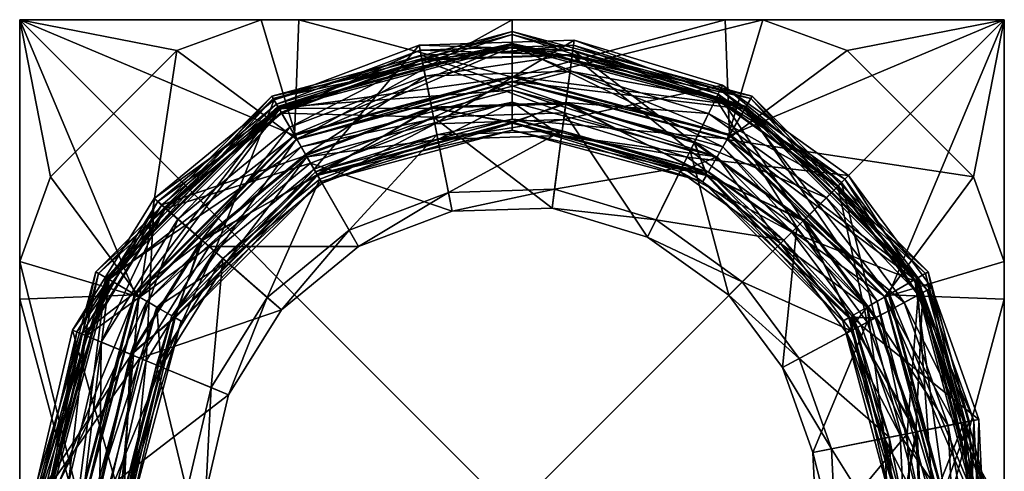
# Model space of a CAD drawing. Units: inches. Extents: x 0 to 4, y 10.92 to 14.92.
# Drawn here: x 0 to 4, y 13.08 to 14.92 of the extents above; entities that cross this region are included whole.
import ezdxf

# ---------------------------------------------------------------- set-up
doc = ezdxf.new("R2010")
doc.units = ezdxf.units.IN
doc.header["$MEASUREMENT"] = 0

msp = doc.modelspace()

# ---------------------------------------------------------------- meshes
at = {"color": 7}
mesh = msp.add_polyface(dxfattribs=at)
corners = [(1.1146, 11.3841, 15.8812), (1.1263, 11.4044, 15.8937), (0.4664, 12.0323, 15.8812), (1.1431, 11.4336, 15.2086), (1.0508, 11.2736, 15.3796), (0.5159, 12.0608, 15.2086), (1.1671, 11.475, 15.1839), (0.5574, 12.0848, 15.1839), (1.1671, 11.475, 15.102), (0.5574, 12.0848, 15.102), (1.0609, 11.6938, 14.9325), (1.5041, 11.4569, 14.9325), (1.0209, 11.6417, 14.713), (0.6627, 12.0241, 14.713), (1.483, 11.3947, 14.713), (0.8231, 11.384, 14.2392), (1.3915, 11.1252, 13.9595), (0.8476, 11.4159, 13.9595), (0.9817, 11.5906, 13.7497), (1.2082, 11.5462, 13.7028), (0.6285, 12.1259, 13.7028), (1.4623, 11.3338, 13.7497), (1.2096, 11.5486, 13.6981), (0.6309, 12.1273, 13.6981), (1.2242, 11.574, 13.5886), (0.6563, 12.1419, 13.5886), (1.2102, 11.5497, 13.4814), (0.632, 12.1279, 13.4814), (0.8998, 12.1825, 7.1689), (0.964, 12.2255, 7.4342), (0.7218, 12.5752, 7.1689), (1.2415, 11.9292, 7.4342), (1.1945, 11.8679, 7.1689), (0.7008, 12.0496, 6.9151), (1.0488, 11.6781, 6.9151), (1.0039, 11.6195, 10.4388), (0.6394, 12.0086, 10.4388), (1.3984, 11.1455, 11.9077), (0.8607, 11.433, 11.9077), (1.474, 11.3682, 10.4388), (0.9787, 11.5867, 13.3991), (1.4607, 11.329, 13.3991), (0.9005, 11.4848, 13.248), (1.4195, 11.2075, 13.248), (0.8588, 11.4304, 13.0646), (1.5747, 11.6647, 7.1689), (1.2018, 11.5352, 6.8923), (0.6175, 12.1195, 6.8923), (1.4977, 11.4381, 6.9151), (1.2018, 11.5352, 6.7611), (0.6175, 12.1195, 6.7611), (1.1248, 11.4018, 6.7119), (0.4841, 12.0425, 6.7119), (1.1167, 11.3878, 6.0637), (1.0553, 11.2814, 6.1929), (0.4702, 12.0344, 6.0637), (0, 14.9177, 34.5), (0, 10.9177, 34.5), (4, 10.9177, 34.5)]
mesh.append_faces([[corners[k] for k in face] for face in [(0, 1, 2), (3, 4, 5), (6, 3, 7), (8, 6, 9), (10, 11, 8), (10, 12, 11), (10, 13, 12), (9, 10, 8), (14, 12, 15), (14, 11, 12), (16, 17, 18), (19, 18, 20), (19, 21, 18), (22, 19, 23), (24, 22, 25), (26, 24, 27), (28, 29, 30), (28, 31, 29), (32, 33, 34), (32, 28, 33), (32, 31, 28), (35, 29, 31), (35, 36, 29), (35, 37, 38), (39, 37, 35), (40, 41, 26), (40, 42, 41), (27, 40, 26), (43, 42, 44), (45, 32, 34), (46, 34, 47), (46, 48, 34), (49, 46, 50), (51, 49, 52), (53, 54, 55), (56, 57, 58)]], dxfattribs={"color": 7})
mesh = msp.add_polyface(dxfattribs=at)
corners = [(2.8329, 11.475, 15.1839), (2.8569, 11.4336, 15.2086), (2, 11.2519, 15.1839), (2.8329, 11.475, 15.102), (2, 11.2519, 15.102), (2.8571, 11.635, 14.9325), (2.4669, 11.3786, 14.713), (2.8936, 11.5804, 14.713), (2.4856, 11.317, 13.7497), (2.7918, 11.5462, 13.7028), (2.9293, 11.5269, 13.7497), (2, 11.334, 13.7028), (2.4478, 11.4414, 14.9325), (2, 11.3165, 14.7244), (2, 11.3187, 15.0418), (2, 11.3736, 14.9394), (2, 11.3368, 13.6981), (2.7904, 11.5486, 13.6981), (2, 11.3662, 13.5886), (2.7758, 11.574, 13.5886), (2, 11.3377, 13.4811), (2.7898, 11.5497, 13.4814), (2.6922, 11.8817, 7.4342), (2.3841, 11.6514, 7.1689), (2.7352, 11.8175, 7.1689), (2.475, 11.3518, 10.4388), (2, 11.6883, 7.771), (2.9091, 11.5571, 10.4388), (2.4536, 11.4225, 6.9151), (2, 11.5328, 7.0691), (2.8681, 11.6185, 6.9151), (2.7982, 11.5352, 6.8923), (2, 11.3214, 6.8923), (2, 11.4014, 6.9486), (2, 11.3448, 6.9079), (2.3617, 11.7254, 7.4342), (2, 11.6475, 7.3239), (2, 11.5957, 8.6016), (2, 11.3153, 10.2553), (2.487, 11.3123, 13.3991), (2.9321, 11.5228, 13.3991), (2, 11.3214, 6.7611), (2.7982, 11.5352, 6.7611), (4, 10.9177, 0), (0, 10.9177, 0), (4, 14.9177, 0)]
mesh.append_faces([[corners[k] for k in face] for face in [(0, 1, 2), (3, 0, 4), (5, 6, 7), (8, 9, 10), (11, 9, 8), (12, 5, 3), (12, 6, 5), (12, 13, 6), (14, 15, 12), (4, 12, 3), (9, 11, 16), (17, 16, 18), (17, 9, 16), (19, 18, 20), (19, 17, 18), (21, 19, 20), (22, 23, 24), (25, 26, 27), (28, 23, 29), (28, 24, 23), (28, 30, 24), (28, 31, 30), (32, 31, 28), (33, 34, 28), (33, 28, 29), (35, 27, 26), (35, 22, 27), (35, 23, 22), (35, 36, 23), (37, 26, 25), (38, 37, 25), (39, 40, 21), (20, 39, 21), (31, 32, 41), (42, 31, 41), (43, 44, 45)]], dxfattribs={"color": 7})
mesh = msp.add_polyface(dxfattribs=at)
corners = [(0.2291, 12.9177, 15.8812), (0.3518, 13.8693, 15.7489), (0.0968, 12.9177, 15.7489), (0.2526, 12.9177, 15.8937), (0.4664, 13.8031, 15.8812), (0.0968, 12.9177, 15.3875), (0.0484, 12.9177, 15.5682), (0.3518, 13.8693, 15.3875), (0.1015, 12.9177, 15.3796), (0.3559, 13.8669, 15.3796), (0.2863, 12.9177, 15.2086), (0.5159, 13.7745, 15.2086), (0.3342, 12.9177, 15.1839), (0.5574, 13.7506, 15.1839), (0.3342, 12.9177, 15.102), (0.5574, 13.7506, 15.102), (0.1327, 12.4173, 14.2392), (0.0709, 13.0441, 14.2392), (0.1111, 13.0415, 13.9595), (0.3951, 13.0229, 14.713), (0.214, 13.6575, 14.2392), (0.2511, 13.6421, 13.9595), (0.4606, 13.0186, 14.9325), (0.5099, 12.5184, 14.9325), (0.514, 13.5332, 14.713), (0.1716, 12.4278, 13.9595), (0.3309, 13.0271, 13.7497), (0.4464, 12.5014, 14.713), (0.4546, 13.5578, 13.7497), (0.4164, 12.9177, 13.7028), (0.5747, 13.5081, 14.9325), (0.1325, 13.0401, 11.9077), (0.4882, 13.5439, 10.4388), (0.3672, 13.0247, 10.4388), (0.0911, 13.0428, 12.673), (0.271, 13.6339, 11.9077), (0.1923, 12.4333, 11.9077), (0.1293, 13.0403, 13.0646), (0.1978, 13.0358, 13.248), (0.268, 13.6351, 13.0646), (0.1892, 12.4325, 13.0646), (0.3259, 13.0274, 13.3991), (0.3795, 12.4835, 13.3991), (0.3314, 13.6088, 13.248), (0.1522, 12.4226, 12.673), (0.2555, 12.4502, 13.248), (0.5564, 13.5156, 6.9151), (0.4037, 12.9177, 6.8923), (0.4408, 13.0199, 6.9151), (0.45, 13.5597, 13.3991), (0.4204, 12.9177, 13.4814), (0.1106, 12.9177, 6.5728), (0.3196, 13.8879, 6.3829), (0.0597, 12.9177, 6.3829), (0.2496, 12.9177, 6.7119), (0.3637, 13.8624, 6.5728), (0.4037, 12.9177, 6.7611), (0.4841, 13.7929, 6.7119), (0.1106, 12.9177, 6.1929), (0.3637, 13.8624, 6.1929), (0.2335, 12.9177, 6.0637), (0.4702, 13.8009, 6.0637), (0, 12.9177, 5.9398), (0, 13.7832, 5.8446), (0, 14.9177, 34.5), (0, 12.9177, 16.019), (0, 10.9177, 34.5), (0, 10.9177, 0), (0, 14.9177, 0)]
mesh.append_faces([[corners[k] for k in face] for face in [(0, 1, 2), (0, 3, 4), (5, 6, 7), (8, 5, 9), (10, 8, 11), (12, 10, 13), (14, 12, 15), (16, 17, 18), (17, 19, 20), (21, 18, 17), (22, 19, 23), (22, 24, 19), (25, 18, 26), (27, 19, 17), (28, 26, 18), (28, 29, 26), (30, 22, 14), (31, 32, 33), (31, 34, 35), (36, 31, 33), (37, 38, 39), (40, 37, 34), (41, 38, 42), (41, 43, 38), (44, 34, 31), (45, 38, 37), (46, 47, 48), (49, 41, 50), (51, 52, 53), (54, 55, 51), (54, 56, 57), (58, 53, 59), (60, 58, 61), (62, 60, 63), (64, 65, 66), (67, 62, 68)]], dxfattribs={"color": 7})
mesh = msp.add_polyface(dxfattribs=at)
corners = [(0.0484, 12.9177, 15.5682), (0.3099, 13.8935, 15.5682), (0.3518, 13.8693, 15.3875), (0.0968, 12.9177, 15.7489), (0.3518, 13.8693, 15.7489), (0.4867, 13.7914, 15.8937), (0.4664, 13.8031, 15.8812), (0.2526, 12.9177, 15.8937), (0.2291, 12.9177, 15.8812), (0.0968, 12.9177, 15.3875), (0.3559, 13.8669, 15.3796), (0.1015, 12.9177, 15.3796), (0.5159, 13.7745, 15.2086), (0.2863, 12.9177, 15.2086), (0.5574, 13.7506, 15.1839), (0.5465, 14.1923, 14.2392), (0.5768, 14.1658, 13.9595), (0.214, 13.6575, 14.2392), (0.514, 13.5332, 14.713), (0.3951, 13.0229, 14.713), (0.2511, 13.6421, 13.9595), (0.0709, 13.0441, 14.2392), (0.4546, 13.5578, 13.7497), (0.1111, 13.0415, 13.9595), (0.1978, 13.0358, 13.248), (0.3314, 13.6088, 13.248), (0.268, 13.6351, 13.0646), (0.5906, 14.1537, 13.0646), (0.5617, 14.179, 12.673), (0.2326, 13.6498, 12.673), (0.271, 13.6339, 11.9077), (0.0911, 13.0428, 12.673), (0.593, 14.1516, 11.9077), (0.1325, 13.0401, 11.9077), (0.4882, 13.5439, 10.4388), (0.1293, 13.0403, 13.0646), (0.45, 13.5597, 13.3991), (0.3259, 13.0274, 13.3991), (0.6421, 14.1085, 13.248), (0.0597, 12.9177, 6.3829), (0.3196, 13.8879, 6.3829), (0.3637, 13.8624, 6.1929), (0.3637, 13.8624, 6.5728), (0.1106, 12.9177, 6.5728), (0.2496, 12.9177, 6.7119), (0.4841, 13.7929, 6.7119), (0.1106, 12.9177, 6.1929), (0.4702, 13.8009, 6.0637), (0.2335, 12.9177, 6.0637), (0, 13.7832, 5.8446), (0, 13.9365, 16.1495), (0, 12.9177, 16.019), (0.1253, 14.2798, 16.1901), (0, 14.9177, 34.5), (0, 14.9177, 0), (0, 12.9177, 5.9398)]
mesh.append_faces([[corners[k] for k in face] for face in [(0, 1, 2), (3, 1, 0), (4, 1, 3), (5, 6, 7), (8, 6, 4), (9, 2, 10), (11, 10, 12), (13, 12, 14), (15, 16, 17), (18, 17, 19), (18, 15, 17), (20, 17, 16), (20, 21, 17), (22, 23, 20), (24, 25, 26), (27, 26, 25), (27, 28, 26), (29, 30, 31), (29, 32, 30), (29, 28, 32), (29, 26, 28), (33, 30, 34), (35, 29, 31), (35, 26, 29), (36, 25, 37), (36, 38, 25), (39, 40, 41), (42, 40, 43), (44, 45, 42), (46, 41, 47), (48, 47, 49), (7, 50, 5), (51, 50, 7), (52, 5, 50), (50, 51, 53), (49, 54, 55)]], dxfattribs={"color": 7})
mesh = msp.add_polyface(dxfattribs=at)
corners = [(0.3342, 12.9177, 15.1839), (0.5574, 13.7506, 15.1839), (0.5574, 13.7506, 15.102), (0.4164, 12.9177, 13.7028), (0.4546, 13.5578, 13.7497), (0.6285, 13.7095, 13.7028), (0.7424, 14.0206, 13.7497), (0.2511, 13.6421, 13.9595), (0.5747, 13.5081, 14.9325), (0.514, 13.5332, 14.713), (0.4606, 13.0186, 14.9325), (0.7908, 13.9782, 14.713), (0.8401, 13.9349, 14.9325), (0.3342, 12.9177, 15.102), (0.6309, 13.7081, 13.6981), (0.4191, 12.9177, 13.6981), (0.6563, 13.6934, 13.5886), (0.4485, 12.9177, 13.5886), (0.632, 13.7075, 13.4814), (0.4204, 12.9177, 13.4814), (0.8489, 13.3945, 7.4342), (1.0633, 13.7392, 7.4342), (1.0051, 13.7902, 7.1689), (0.4882, 13.5439, 10.4388), (0.3672, 13.0247, 10.4388), (0.7697, 13.9966, 10.4388), (0.271, 13.6339, 11.9077), (0.4037, 12.9177, 6.8923), (0.5564, 13.5156, 6.9151), (0.6175, 13.7159, 6.8923), (0.7965, 12.5952, 7.4342), (0.7567, 12.9992, 7.4342), (0.6796, 13.0042, 7.1689), (0.7775, 13.4241, 7.1689), (0.7218, 12.5752, 7.1689), (0.4408, 13.0199, 6.9151), (0.4194, 12.4942, 10.4388), (0.8252, 13.9479, 6.9151), (0.45, 13.5597, 13.3991), (0.6175, 13.7159, 6.7611), (0.4037, 12.9177, 6.7611), (0.4841, 13.7929, 6.7119), (0, 10.9177, 0), (0, 14.9177, 0), (4, 14.9177, 0)]
mesh.append_faces([[corners[k] for k in face] for face in [(0, 1, 2), (3, 4, 5), (6, 4, 7), (8, 9, 10), (8, 11, 9), (8, 2, 12), (2, 8, 13), (3, 5, 14), (15, 14, 16), (15, 3, 14), (17, 16, 18), (17, 15, 16), (19, 17, 18), (20, 21, 22), (23, 20, 24), (23, 21, 20), (23, 25, 21), (23, 26, 25), (27, 28, 29), (30, 31, 32), (31, 24, 20), (33, 20, 22), (33, 31, 20), (33, 32, 31), (34, 32, 35), (36, 24, 31), (28, 32, 33), (28, 35, 32), (37, 33, 22), (37, 28, 33), (37, 29, 28), (18, 38, 19), (27, 29, 39), (40, 27, 39), (39, 41, 40), (42, 43, 44)]], dxfattribs={"color": 7})
mesh = msp.add_polyface(dxfattribs=at)
corners = [(0.3518, 13.8693, 15.7489), (1.0242, 14.6078, 15.5682), (0.3099, 13.8935, 15.5682), (1.0484, 14.5659, 15.7489), (1.1146, 14.4513, 15.8812), (0.4664, 13.8031, 15.8812), (1.1263, 14.431, 15.8937), (0.4867, 13.7914, 15.8937), (1.0484, 14.5659, 15.3875), (0.3518, 13.8693, 15.3875), (1.0508, 14.5618, 15.3796), (1.1431, 14.4018, 15.2086), (0.3559, 13.8669, 15.3796), (1.0334, 14.5919, 14.2392), (1.0535, 14.557, 13.9595), (0.5465, 14.1923, 14.2392), (0.5768, 14.1658, 13.9595), (0.7908, 13.9782, 14.713), (0.7424, 14.0206, 13.7497), (1.1636, 14.3663, 13.7497), (1.0627, 14.5412, 13.0646), (1.0435, 14.5744, 12.673), (0.5906, 14.1537, 13.0646), (0.7697, 13.9966, 10.4388), (0.593, 14.1516, 11.9077), (1.1818, 14.3348, 10.4388), (0.5617, 14.179, 12.673), (1.0643, 14.5384, 11.9077), (0.6421, 14.1085, 13.248), (0.7387, 14.0239, 13.3991), (1.097, 14.4818, 13.248), (0.3637, 13.8624, 6.5728), (1.0298, 14.5981, 6.3829), (0.3196, 13.8879, 6.3829), (1.0553, 14.554, 6.5728), (1.1248, 14.4336, 6.7119), (0.4841, 13.7929, 6.7119), (1.0553, 14.554, 6.1929), (1.1167, 14.4475, 6.0637), (0.3637, 13.8624, 6.1929), (0, 13.7832, 5.8446), (0.4702, 13.8009, 6.0637), (0, 14.9177, 5.5), (1.1344, 14.9177, 5.8446), (0, 14.9177, 16.5), (0.1253, 14.2798, 16.1901), (0, 13.9365, 16.1495), (0.6379, 14.7924, 16.1901), (0.9812, 14.9177, 16.1495), (0, 14.9177, 34.5), (0, 14.9177, 0)]
mesh.append_faces([[corners[k] for k in face] for face in [(0, 1, 2), (3, 1, 0), (4, 3, 5), (6, 4, 7), (8, 2, 1), (8, 9, 2), (8, 10, 9), (11, 12, 10), (13, 14, 15), (16, 15, 14), (17, 13, 15), (18, 16, 19), (20, 21, 22), (23, 24, 25), (26, 27, 24), (26, 21, 27), (26, 22, 21), (28, 20, 22), (28, 29, 30), (31, 32, 33), (34, 32, 31), (35, 34, 36), (37, 33, 32), (37, 38, 39), (40, 41, 42), (38, 42, 41), (42, 38, 43), (44, 45, 46), (47, 45, 44), (47, 7, 45), (47, 6, 7), (48, 47, 44), (44, 46, 49), (44, 49, 48), (42, 43, 50), (42, 50, 40)]], dxfattribs={"color": 7})
mesh = msp.add_polyface(dxfattribs=at)
corners = [(1.0484, 14.5659, 15.7489), (2, 14.8693, 15.5682), (1.0242, 14.6078, 15.5682), (1.0484, 14.5659, 15.3875), (2, 14.8209, 15.3875), (1.0508, 14.5618, 15.3796), (2, 14.8162, 15.3796), (1.1431, 14.4018, 15.2086), (1.1671, 14.3603, 15.1839), (0.5159, 13.7745, 15.2086), (1.1671, 14.3603, 15.102), (0.5574, 13.7506, 15.1839), (0.8401, 13.9349, 14.9325), (1.2286, 14.2537, 14.9325), (1.1958, 14.3106, 14.713), (1.6862, 14.4952, 14.713), (1.1636, 14.3663, 13.7497), (1.0535, 14.557, 13.9595), (1.6737, 14.5583, 13.7497), (1.0334, 14.5919, 14.2392), (1.6307, 14.7743, 13.9595), (1.6229, 14.8137, 14.2392), (0.5768, 14.1658, 13.9595), (0.7908, 13.9782, 14.713), (1.2082, 14.2892, 13.7028), (0.7424, 14.0206, 13.7497), (1.699, 14.4308, 14.9325), (0.7387, 14.0239, 13.3991), (1.1612, 14.3706, 13.3991), (1.097, 14.4818, 13.248), (1.6477, 14.6891, 13.248), (1.0643, 14.5384, 11.9077), (1.1818, 14.3348, 10.4388), (0.593, 14.1516, 11.9077), (1.6808, 14.5226, 10.4388), (1.0435, 14.5744, 12.673), (1.6349, 14.7532, 11.9077), (1.0627, 14.5412, 13.0646), (1.6268, 14.7939, 12.673), (1.6343, 14.7563, 13.0646), (0.7697, 13.9966, 10.4388), (1.377, 13.9967, 7.4342), (0.6421, 14.1085, 13.248), (1.2018, 14.3002, 6.8923), (1.2187, 14.2709, 6.9151), (1.6952, 14.4502, 6.9151), (1.2102, 14.2856, 13.4814), (0.8252, 13.9479, 6.9151), (1.6727, 14.5631, 13.3991), (1.0553, 14.554, 6.5728), (2, 14.858, 6.3829), (1.0298, 14.5981, 6.3829), (1.2018, 14.3002, 6.7611), (1.1248, 14.4336, 6.7119), (0.6175, 13.7159, 6.7611), (1.0553, 14.554, 6.1929), (2, 14.8071, 6.1929), (2, 14.9177, 16.019), (1.1263, 14.431, 15.8937), (0.9812, 14.9177, 16.1495), (0.6379, 14.7924, 16.1901), (0, 14.9177, 34.5), (1.1344, 14.9177, 5.8446), (2, 14.9177, 5.9398), (0, 14.9177, 0)]
mesh.append_faces([[corners[k] for k in face] for face in [(0, 1, 2), (3, 2, 4), (5, 3, 6), (7, 8, 9), (8, 10, 11), (12, 13, 14), (15, 14, 13), (16, 17, 18), (19, 20, 17), (19, 14, 21), (22, 17, 16), (23, 14, 19), (24, 16, 18), (10, 13, 12), (25, 16, 24), (26, 13, 10), (27, 28, 29), (30, 29, 28), (31, 32, 33), (31, 34, 32), (31, 35, 36), (37, 38, 35), (37, 29, 39), (40, 32, 41), (42, 29, 37), (43, 44, 45), (46, 28, 27), (47, 44, 43), (48, 28, 46), (49, 50, 51), (52, 53, 54), (55, 51, 56), (57, 58, 59), (60, 59, 58), (59, 61, 57), (62, 63, 64)]], dxfattribs={"color": 7})
mesh = msp.add_polyface(dxfattribs=at)
corners = [(1.0242, 14.6078, 15.5682), (2, 14.8693, 15.5682), (2, 14.8209, 15.3875), (2, 14.8209, 15.7489), (1.0484, 14.5659, 15.7489), (2, 14.6651, 15.8937), (2, 14.6886, 15.8812), (1.1263, 14.431, 15.8937), (1.1146, 14.4513, 15.8812), (1.0484, 14.5659, 15.3875), (2, 14.8162, 15.3796), (1.0508, 14.5618, 15.3796), (2, 14.6314, 15.2086), (1.0535, 14.557, 13.9595), (1.6307, 14.7743, 13.9595), (1.6737, 14.5583, 13.7497), (1.6229, 14.8137, 14.2392), (1.6862, 14.4952, 14.713), (2.2523, 14.8344, 14.2392), (2.2471, 14.7944, 13.9595), (1.0334, 14.5919, 14.2392), (2.2183, 14.5761, 13.7497), (2, 14.5013, 13.7028), (1.6477, 14.6891, 13.248), (1.6343, 14.7563, 13.0646), (1.097, 14.4818, 13.248), (1.6268, 14.7939, 12.673), (1.6349, 14.7532, 11.9077), (1.0435, 14.5744, 12.673), (2.2136, 14.54, 10.4388), (1.6808, 14.5226, 10.4388), (2.2443, 14.7732, 11.9077), (1.0643, 14.5384, 11.9077), (2.2497, 14.8143, 12.673), (2.2447, 14.7763, 13.0646), (1.0627, 14.5412, 13.0646), (1.6727, 14.5631, 13.3991), (1.1612, 14.3706, 13.3991), (2.2357, 14.7083, 13.248), (2, 14.4973, 13.4814), (2.219, 14.581, 13.3991), (1.0298, 14.5981, 6.3829), (2, 14.858, 6.3829), (2, 14.8071, 6.1929), (2, 14.8071, 6.5728), (1.0553, 14.554, 6.5728), (1.1248, 14.4336, 6.7119), (2, 14.6681, 6.7119), (1.0553, 14.554, 6.1929), (2, 14.6842, 6.0637), (1.1167, 14.4475, 6.0637), (2, 14.9177, 5.9398), (1.1344, 14.9177, 5.8446), (2, 14.9177, 16.019), (4, 14.9177, 34.5), (0, 14.9177, 34.5), (0, 14.9177, 0), (4, 14.9177, 0)]
mesh.append_faces([[corners[k] for k in face] for face in [(0, 1, 2), (3, 1, 4), (5, 6, 7), (8, 3, 4), (8, 6, 3), (9, 2, 10), (11, 10, 12), (13, 14, 15), (16, 17, 18), (19, 14, 16), (20, 16, 14), (21, 14, 19), (21, 15, 14), (21, 22, 15), (23, 24, 25), (26, 27, 28), (27, 29, 30), (27, 31, 29), (27, 26, 31), (32, 27, 30), (24, 33, 26), (24, 23, 34), (35, 24, 26), (36, 23, 37), (36, 38, 23), (36, 39, 40), (41, 42, 43), (44, 42, 45), (46, 44, 45), (46, 47, 44), (48, 43, 49), (50, 48, 49), (49, 51, 52), (50, 49, 52), (5, 7, 53), (54, 53, 55), (56, 51, 57)]], dxfattribs={"color": 7})
mesh = msp.add_polyface(dxfattribs=at)
corners = [(3.4426, 13.7506, 15.1839), (3.4841, 13.7745, 15.2086), (3.6658, 12.9177, 15.1839), (3.4426, 13.7506, 15.102), (3.6658, 12.9177, 15.102), (3.5131, 13.2187, 14.9325), (3.3606, 13.6449, 14.9325), (3.5775, 13.2315, 14.713), (3.4185, 13.6759, 14.713), (3.6406, 13.244, 13.7497), (3.3715, 13.7095, 13.7028), (3.4752, 13.7062, 13.7497), (3.5836, 12.9177, 13.7028), (3.5809, 12.9177, 13.6981), (3.3691, 13.7081, 13.6981), (3.3679, 13.7075, 13.4814), (3.3437, 13.6934, 13.5886), (3.5796, 12.9177, 13.4814), (3.5515, 12.9177, 13.5886), (3.6454, 13.245, 13.3991), (3.4796, 13.7085, 13.3991), (3.6285, 12.7573, 10.4388), (3.2399, 12.7956, 7.4342), (3.6049, 13.2369, 10.4388), (3.222, 13.1608, 7.4342), (3.3169, 12.788, 7.1689), (2.881, 13.7987, 7.4342), (3.0988, 13.505, 7.4342), (3.167, 13.5415, 7.1689), (3.2978, 13.1758, 7.1689), (3.555, 12.7645, 6.9151), (3.4431, 13.6891, 10.4388), (2.9357, 13.8534, 7.1689), (3.378, 13.6543, 6.9151), (3.5325, 13.2225, 6.9151), (3.3825, 13.7159, 6.8923), (3.5963, 12.9177, 6.8923), (3.3825, 13.7159, 6.7611), (3.5963, 12.9177, 6.7611), (3.7504, 12.9177, 6.7119), (3.5159, 13.7929, 6.7119), (4, 14.9177, 34.5), (0, 14.9177, 34.5), (4, 10.9177, 34.5)]
mesh.append_faces([[corners[k] for k in face] for face in [(0, 1, 2), (3, 0, 4), (3, 5, 6), (7, 6, 5), (8, 6, 7), (9, 10, 11), (10, 9, 12), (4, 5, 3), (10, 13, 14), (15, 16, 17), (12, 13, 10), (18, 14, 13), (18, 16, 14), (18, 17, 16), (15, 19, 20), (21, 22, 23), (24, 22, 25), (24, 23, 22), (26, 27, 28), (29, 25, 30), (29, 24, 25), (29, 27, 24), (29, 28, 27), (31, 24, 27), (31, 23, 24), (32, 28, 33), (34, 29, 30), (34, 28, 29), (34, 33, 28), (34, 35, 33), (35, 34, 36), (17, 19, 15), (37, 35, 38), (36, 38, 35), (39, 40, 37), (41, 42, 43)]], dxfattribs={"color": 7})
mesh = msp.add_polyface(dxfattribs=at)
corners = [(2, 14.8209, 15.7489), (2.9758, 14.6078, 15.5682), (2, 14.8693, 15.5682), (2.9516, 14.5659, 15.7489), (2, 14.6886, 15.8812), (2, 14.8162, 15.3796), (2, 14.8209, 15.3875), (2.9492, 14.5618, 15.3796), (2.8854, 14.4513, 15.8812), (2, 14.6651, 15.8937), (2.9516, 14.5659, 15.3875), (2.8569, 14.4018, 15.2086), (2, 14.6314, 15.2086), (2.2523, 14.8344, 14.2392), (2.2099, 14.5123, 14.713), (2.855, 14.6515, 14.2392), (1.6862, 14.4952, 14.713), (2.2471, 14.7944, 13.9595), (2.8372, 14.6154, 13.9595), (2.7398, 14.4179, 13.7497), (1.6229, 14.8137, 14.2392), (2.2183, 14.5761, 13.7497), (2.7988, 14.5375, 13.248), (2.8291, 14.599, 13.0646), (2.2357, 14.7083, 13.248), (2.2443, 14.7732, 11.9077), (2.8277, 14.5962, 11.9077), (2.7237, 14.3853, 10.4388), (2.2497, 14.8143, 12.673), (1.6268, 14.7939, 12.673), (2.2447, 14.7763, 13.0646), (2.8461, 14.6334, 12.673), (1.6477, 14.6891, 13.248), (1.6343, 14.7563, 13.0646), (2.219, 14.581, 13.3991), (1.6727, 14.5631, 13.3991), (2, 14.8071, 6.5728), (2.9702, 14.5981, 6.3829), (2, 14.858, 6.3829), (2.9447, 14.554, 6.5728), (2, 14.6681, 6.7119), (2, 14.6842, 6.0637), (2, 14.8071, 6.1929), (2.8833, 14.4475, 6.0637), (2.9447, 14.554, 6.1929), (2.8656, 14.9177, 5.8446), (2, 14.9177, 5.9398), (2.8737, 14.431, 15.8937), (3.0188, 14.9177, 16.1495), (2, 14.9177, 16.019)]
mesh.append_faces([[corners[k] for k in face] for face in [(0, 1, 2), (3, 0, 4), (5, 6, 7), (8, 4, 9), (8, 3, 4), (10, 6, 2), (10, 7, 6), (11, 5, 7), (11, 12, 5), (13, 14, 15), (16, 14, 13), (17, 18, 19), (17, 13, 18), (17, 20, 13), (21, 17, 19), (22, 23, 24), (25, 26, 27), (25, 28, 26), (29, 28, 25), (30, 31, 28), (30, 24, 23), (32, 24, 30), (33, 30, 28), (34, 22, 24), (35, 34, 24), (36, 37, 38), (39, 36, 40), (39, 37, 36), (41, 42, 43), (44, 38, 37), (44, 42, 38), (44, 43, 42), (45, 46, 41), (43, 45, 41), (47, 9, 48), (48, 9, 49)]], dxfattribs={"color": 7})
mesh = msp.add_polyface(dxfattribs=at)
corners = [(2.9516, 14.5659, 15.7489), (2.9758, 14.6078, 15.5682), (2, 14.8209, 15.7489), (2.8854, 14.4513, 15.8812), (2.8737, 14.431, 15.8937), (3.5336, 13.8031, 15.8812), (2.9516, 14.5659, 15.3875), (2, 14.8693, 15.5682), (2.8569, 14.4018, 15.2086), (2.9492, 14.5618, 15.3796), (3.4841, 13.7745, 15.2086), (2.8329, 14.3603, 15.1839), (3.4426, 13.7506, 15.1839), (2.8329, 14.3603, 15.102), (3.4426, 13.7506, 15.102), (3.0909, 14.0086, 14.9325), (2.6823, 14.3013, 14.9325), (3.1373, 14.055, 14.713), (2.8372, 14.6154, 13.9595), (2.855, 14.6515, 14.2392), (3.3385, 14.2562, 13.9595), (2.7114, 14.3602, 14.713), (3.367, 14.2847, 14.2392), (3.1828, 14.1005, 13.7497), (2.7398, 14.4179, 13.7497), (2.7918, 14.2892, 13.7028), (2.2523, 14.8344, 14.2392), (2.7904, 14.2868, 13.6981), (3.3691, 13.7081, 13.6981), (2.7758, 14.2613, 13.5886), (3.3437, 13.6934, 13.5886), (2.7898, 14.2856, 13.4814), (3.3679, 13.7075, 13.4814), (3.1863, 14.104, 13.3991), (2.742, 14.4224, 13.3991), (3.2771, 14.1948, 13.248), (2.7237, 14.3853, 10.4388), (2.881, 13.7987, 7.4342), (2.5511, 14.0351, 7.4342), (3.1571, 14.0748, 10.4388), (2.8277, 14.5962, 11.9077), (2.8461, 14.6334, 12.673), (2.2497, 14.8143, 12.673), (3.3233, 14.241, 11.9077), (2.8291, 14.599, 13.0646), (3.3527, 14.2704, 12.673), (2.7988, 14.5375, 13.248), (3.3256, 14.2433, 13.0646), (3.1049, 14.0226, 6.9151), (2.6911, 14.3191, 6.9151), (2.5853, 14.1045, 7.1689), (2.7982, 14.3002, 6.8923), (2.2447, 14.7763, 13.0646), (2.7982, 14.3002, 6.7611), (3.3825, 13.7159, 6.7611), (2.8752, 14.4336, 6.7119), (3.5159, 13.7929, 6.7119), (3.3621, 14.7924, 16.1901), (3.0188, 14.9177, 16.1495), (2, 14.9177, 16.019), (4, 14.9177, 34.5), (2.8656, 14.9177, 5.8446), (4, 14.9177, 0), (2, 14.9177, 5.9398)]
mesh.append_faces([[corners[k] for k in face] for face in [(0, 1, 2), (3, 4, 5), (6, 7, 1), (8, 9, 10), (11, 8, 12), (13, 11, 14), (15, 16, 13), (15, 17, 16), (18, 19, 20), (21, 22, 19), (21, 17, 22), (21, 16, 17), (23, 24, 18), (23, 25, 24), (26, 19, 18), (27, 25, 28), (29, 27, 30), (31, 29, 32), (33, 34, 31), (33, 35, 34), (36, 37, 38), (36, 39, 37), (36, 40, 39), (41, 40, 42), (41, 43, 40), (41, 44, 45), (46, 47, 44), (46, 34, 35), (48, 49, 50), (48, 51, 49), (52, 44, 41), (53, 51, 54), (55, 53, 56), (57, 4, 58), (58, 59, 60), (61, 62, 63)]], dxfattribs={"color": 7})
mesh = msp.add_polyface(dxfattribs=at)
corners = [(3.6901, 13.8935, 15.5682), (3.6482, 13.8693, 15.3875), (2.9758, 14.6078, 15.5682), (2.9516, 14.5659, 15.7489), (3.6482, 13.8693, 15.7489), (2.8854, 14.4513, 15.8812), (2.9516, 14.5659, 15.3875), (3.6441, 13.8669, 15.3796), (2.9492, 14.5618, 15.3796), (3.4841, 13.7745, 15.2086), (3.367, 14.2847, 14.2392), (3.3385, 14.2562, 13.9595), (2.855, 14.6515, 14.2392), (3.6694, 13.81, 13.9595), (3.1828, 14.1005, 13.7497), (2.8372, 14.6154, 13.9595), (3.3256, 14.2433, 13.0646), (3.3527, 14.2704, 12.673), (2.8291, 14.599, 13.0646), (3.3233, 14.241, 11.9077), (3.1571, 14.0748, 10.4388), (2.8277, 14.5962, 11.9077), (3.6505, 13.7999, 11.9077), (3.6871, 13.8195, 12.673), (2.8461, 14.6334, 12.673), (3.2771, 14.1948, 13.248), (3.6533, 13.8014, 13.0646), (2.7988, 14.5375, 13.248), (3.6804, 13.8879, 6.3829), (3.6363, 13.8624, 6.1929), (2.9702, 14.5981, 6.3829), (2.9447, 14.554, 6.5728), (3.6363, 13.8624, 6.5728), (2.8752, 14.4336, 6.7119), (2.9447, 14.554, 6.1929), (3.5298, 13.8009, 6.0637), (2.8833, 14.4475, 6.0637), (4, 14.9177, 5.5), (4, 13.7832, 5.8446), (2.8656, 14.9177, 5.8446), (3.5133, 13.7914, 15.8937), (2.8737, 14.431, 15.8937), (3.8747, 14.2798, 16.1901), (4, 13.9365, 16.1495), (4, 14.9177, 16.5), (3.3621, 14.7924, 16.1901), (3.0188, 14.9177, 16.1495), (4, 14.9177, 34.5), (4, 14.9177, 0)]
mesh.append_faces([[corners[k] for k in face] for face in [(0, 1, 2), (3, 0, 2), (3, 4, 0), (5, 4, 3), (6, 1, 7), (6, 2, 1), (8, 6, 7), (8, 7, 9), (10, 11, 12), (11, 10, 13), (14, 15, 11), (16, 17, 18), (19, 20, 21), (17, 22, 19), (17, 16, 23), (24, 17, 19), (25, 26, 16), (27, 25, 16), (28, 29, 30), (31, 28, 30), (31, 32, 28), (33, 32, 31), (34, 29, 35), (34, 30, 29), (36, 34, 35), (37, 35, 38), (36, 35, 37), (39, 36, 37), (40, 41, 42), (43, 42, 44), (45, 42, 41), (45, 44, 42), (44, 45, 46), (44, 47, 43), (37, 38, 48), (44, 46, 47), (37, 48, 39)]], dxfattribs={"color": 7})
mesh = msp.add_polyface(dxfattribs=at)
corners = [(3.9516, 12.9177, 15.5682), (3.6901, 13.8935, 15.5682), (3.6482, 13.8693, 15.7489), (3.9032, 12.9177, 15.7489), (3.5336, 13.8031, 15.8812), (3.6441, 13.8669, 15.3796), (3.6482, 13.8693, 15.3875), (3.8985, 12.9177, 15.3796), (3.7709, 12.9177, 15.8812), (3.5133, 13.7914, 15.8937), (3.9032, 12.9177, 15.3875), (3.7137, 12.9177, 15.2086), (3.4841, 13.7745, 15.2086), (3.367, 14.2847, 14.2392), (3.7049, 13.829, 14.2392), (3.6694, 13.81, 13.9595), (3.8566, 13.287, 13.9595), (3.8961, 13.2948, 14.2392), (3.4185, 13.6759, 14.713), (3.5775, 13.2315, 14.713), (3.6406, 13.244, 13.7497), (3.4752, 13.7062, 13.7497), (3.7714, 13.27, 13.248), (3.4796, 13.7085, 13.3991), (3.6454, 13.245, 13.3991), (3.8355, 13.2828, 11.9077), (3.6049, 13.2369, 10.4388), (3.6505, 13.7999, 11.9077), (3.8386, 13.2834, 13.0646), (3.8762, 13.2909, 12.673), (3.6533, 13.8014, 13.0646), (3.4431, 13.6891, 10.4388), (3.6871, 13.8195, 12.673), (3.3256, 14.2433, 13.0646), (3.5928, 13.7691, 13.248), (3.3527, 14.2704, 12.673), (3.9403, 12.9177, 6.3829), (3.6804, 13.8879, 6.3829), (3.6363, 13.8624, 6.5728), (3.8894, 12.9177, 6.5728), (3.5159, 13.7929, 6.7119), (3.5298, 13.8009, 6.0637), (3.6363, 13.8624, 6.1929), (3.7665, 12.9177, 6.0637), (3.8894, 12.9177, 6.1929), (4, 13.7832, 5.8446), (4, 13.9365, 16.1495), (3.8747, 14.2798, 16.1901), (4, 12.9177, 16.019), (4, 14.9177, 34.5), (4, 12.9177, 5.9398), (4, 14.9177, 0)]
mesh.append_faces([[corners[k] for k in face] for face in [(0, 1, 2), (3, 2, 4), (5, 6, 7), (8, 4, 9), (10, 1, 0), (10, 6, 1), (10, 7, 6), (11, 12, 5), (13, 14, 15), (16, 14, 17), (16, 15, 14), (18, 17, 14), (18, 19, 17), (20, 15, 16), (20, 21, 15), (22, 23, 24), (25, 26, 27), (28, 29, 30), (31, 27, 26), (32, 25, 27), (32, 29, 25), (32, 30, 29), (33, 30, 32), (34, 28, 30), (34, 22, 28), (34, 23, 22), (35, 32, 27), (36, 37, 38), (39, 38, 40), (41, 42, 43), (44, 37, 36), (44, 42, 37), (43, 45, 41), (46, 9, 47), (48, 9, 46), (46, 49, 48), (45, 50, 51)]], dxfattribs={"color": 7})
mesh = msp.add_polyface(dxfattribs=at)
corners = [(3.9032, 12.9177, 15.7489), (3.9516, 12.9177, 15.5682), (3.6482, 13.8693, 15.7489), (3.7709, 12.9177, 15.8812), (3.5336, 13.8031, 15.8812), (3.7474, 12.9177, 15.8937), (3.5133, 13.7914, 15.8937), (3.7137, 12.9177, 15.2086), (3.6441, 13.8669, 15.3796), (3.8985, 12.9177, 15.3796), (3.6658, 12.9177, 15.1839), (3.4841, 13.7745, 15.2086), (3.6658, 12.9177, 15.102), (3.4426, 13.7506, 15.1839), (3.6006, 12.76, 14.713), (3.5775, 13.2315, 14.713), (3.5131, 13.2187, 14.9325), (3.9239, 12.7282, 14.2392), (3.8961, 13.2948, 14.2392), (3.8838, 12.7322, 13.9595), (3.5353, 12.7665, 14.9325), (3.8566, 13.287, 13.9595), (3.6646, 12.7537, 13.7497), (3.6406, 13.244, 13.7497), (3.5836, 12.9177, 13.7028), (3.7974, 12.7407, 13.248), (3.7714, 13.27, 13.248), (3.6454, 13.245, 13.3991), (3.8656, 12.7339, 13.0646), (3.9038, 12.7302, 12.673), (3.8625, 12.7343, 11.9077), (3.8762, 13.2909, 12.673), (3.8355, 13.2828, 11.9077), (3.6285, 12.7573, 10.4388), (3.6049, 13.2369, 10.4388), (3.8386, 13.2834, 13.0646), (3.6696, 12.7533, 13.3991), (3.5796, 12.9177, 13.4814), (3.5325, 13.2225, 6.9151), (3.555, 12.7645, 6.9151), (3.5963, 12.9177, 6.8923), (3.8894, 12.9177, 6.5728), (3.9403, 12.9177, 6.3829), (3.6363, 13.8624, 6.5728), (3.7504, 12.9177, 6.7119), (3.5159, 13.7929, 6.7119), (3.5963, 12.9177, 6.7611), (3.3825, 13.7159, 6.7611), (3.8894, 12.9177, 6.1929), (3.7665, 12.9177, 6.0637), (3.6363, 13.8624, 6.1929), (4, 12.9177, 5.9398), (4, 13.7832, 5.8446), (4, 12.9177, 16.019), (4, 10.9177, 34.5), (4, 14.9177, 34.5), (4, 14.9177, 0), (4, 10.9177, 0)]
mesh.append_faces([[corners[k] for k in face] for face in [(0, 1, 2), (3, 0, 4), (5, 3, 6), (7, 8, 9), (7, 10, 11), (10, 12, 13), (14, 15, 16), (14, 17, 15), (18, 17, 19), (18, 15, 17), (20, 16, 12), (20, 14, 16), (21, 19, 22), (21, 18, 19), (23, 22, 24), (23, 21, 22), (25, 26, 27), (25, 28, 26), (29, 30, 31), (32, 33, 34), (32, 30, 33), (32, 31, 30), (35, 29, 31), (35, 28, 29), (35, 26, 28), (36, 27, 37), (36, 25, 27), (38, 39, 40), (41, 42, 43), (44, 41, 45), (46, 44, 47), (48, 49, 50), (51, 52, 49), (6, 53, 5), (54, 53, 55), (56, 51, 57)]], dxfattribs={"color": 7})
mesh = msp.add_polyface(dxfattribs=at)
corners = [(1.1146, 14.4513, 15.8812), (1.1263, 14.431, 15.8937), (2, 14.6886, 15.8812), (1.1431, 14.4018, 15.2086), (2, 14.6314, 15.2086), (2, 14.5835, 15.1839), (1.0508, 14.5618, 15.3796), (1.1671, 14.3603, 15.1839), (2, 14.5835, 15.102), (1.1671, 14.3603, 15.102), (1.6862, 14.4952, 14.713), (1.6229, 14.8137, 14.2392), (1.1958, 14.3106, 14.713), (1.2082, 14.2892, 13.7028), (1.6737, 14.5583, 13.7497), (2, 14.5013, 13.7028), (1.699, 14.4308, 14.9325), (1.2286, 14.2537, 14.9325), (2.2099, 14.5123, 14.713), (2.2014, 14.4472, 14.9325), (2, 14.4986, 13.6981), (1.2096, 14.2868, 13.6981), (2, 14.4692, 13.5886), (1.2242, 14.2613, 13.5886), (2, 14.4973, 13.4814), (1.2102, 14.2856, 13.4814), (1.6808, 14.5226, 10.4388), (2.2136, 14.54, 10.4388), (2.1626, 14.153, 7.4342), (1.7569, 14.1397, 7.4342), (1.1818, 14.3348, 10.4388), (1.3384, 14.0637, 7.1689), (1.7418, 14.2155, 7.1689), (1.6952, 14.4502, 6.9151), (1.2187, 14.2709, 6.9151), (2.1727, 14.2296, 7.1689), (1.377, 13.9967, 7.4342), (1.2018, 14.3002, 6.8923), (2, 14.514, 6.8923), (2.2039, 14.4668, 6.9151), (1.6727, 14.5631, 13.3991), (2, 14.514, 6.7611), (1.2018, 14.3002, 6.7611), (2, 14.6681, 6.7119), (1.1248, 14.4336, 6.7119)]
mesh.append_faces([[corners[k] for k in face] for face in [(0, 1, 2), (3, 4, 5), (3, 6, 4), (7, 3, 5), (7, 5, 8), (9, 7, 8), (10, 11, 12), (13, 14, 15), (16, 10, 17), (16, 18, 10), (16, 19, 18), (16, 8, 19), (8, 16, 9), (13, 15, 20), (21, 20, 22), (21, 13, 20), (23, 22, 24), (23, 21, 22), (25, 23, 24), (26, 27, 28), (26, 29, 30), (31, 32, 33), (34, 31, 33), (29, 26, 28), (35, 29, 28), (35, 32, 29), (36, 29, 32), (36, 30, 29), (37, 33, 38), (39, 33, 32), (39, 38, 33), (24, 40, 25), (37, 38, 41), (42, 37, 41), (41, 43, 42), (44, 42, 43)]], dxfattribs={"color": 7})
mesh = msp.add_polyface(dxfattribs=at)
corners = [(2.8737, 14.431, 15.8937), (2.8854, 14.4513, 15.8812), (2, 14.6651, 15.8937), (2, 14.5835, 15.1839), (2, 14.6314, 15.2086), (2.8329, 14.3603, 15.1839), (2.8569, 14.4018, 15.2086), (2, 14.5835, 15.102), (2.8329, 14.3603, 15.102), (2.7114, 14.3602, 14.713), (2.855, 14.6515, 14.2392), (2.2099, 14.5123, 14.713), (2.2014, 14.4472, 14.9325), (2.6823, 14.3013, 14.9325), (2.2183, 14.5761, 13.7497), (2.7398, 14.4179, 13.7497), (2.7918, 14.2892, 13.7028), (2, 14.5013, 13.7028), (2, 14.4986, 13.6981), (2.7904, 14.2868, 13.6981), (2.7898, 14.2856, 13.4814), (2, 14.4973, 13.4814), (2, 14.4692, 13.5886), (2.7758, 14.2613, 13.5886), (2.7237, 14.3853, 10.4388), (2.5511, 14.0351, 7.4342), (2.2136, 14.54, 10.4388), (2.219, 14.581, 13.3991), (2.1626, 14.153, 7.4342), (2.5853, 14.1045, 7.1689), (2.2443, 14.7732, 11.9077), (2.1727, 14.2296, 7.1689), (2.6911, 14.3191, 6.9151), (2.742, 14.4224, 13.3991), (2.7988, 14.5375, 13.248), (2.2039, 14.4668, 6.9151), (2.7982, 14.3002, 6.8923), (1.7418, 14.2155, 7.1689), (2, 14.514, 6.8923), (2, 14.514, 6.7611), (2.7982, 14.3002, 6.7611), (2.8752, 14.4336, 6.7119), (2, 14.6681, 6.7119), (2.9447, 14.554, 6.5728)]
mesh.append_faces([[corners[k] for k in face] for face in [(0, 1, 2), (3, 4, 5), (6, 5, 4), (7, 3, 8), (5, 8, 3), (9, 10, 11), (8, 12, 7), (12, 9, 11), (12, 13, 9), (12, 8, 13), (14, 15, 16), (17, 14, 16), (18, 17, 19), (20, 21, 22), (16, 19, 17), (23, 18, 19), (23, 22, 18), (23, 20, 22), (24, 25, 26), (20, 27, 21), (28, 25, 29), (28, 26, 25), (30, 24, 26), (31, 29, 32), (31, 28, 29), (27, 33, 34), (27, 20, 33), (35, 32, 36), (35, 31, 32), (35, 37, 31), (38, 35, 36), (39, 38, 40), (36, 40, 38), (41, 42, 39), (41, 43, 42), (40, 41, 39)]], dxfattribs={"color": 7})
mesh = msp.add_polyface(dxfattribs=at)
corners = [(1.0484, 14.5659, 15.7489), (0.3518, 13.8693, 15.7489), (0.4664, 13.8031, 15.8812), (0.3559, 13.8669, 15.3796), (0.3518, 13.8693, 15.3875), (1.0508, 14.5618, 15.3796), (1.1146, 14.4513, 15.8812), (0.4867, 13.7914, 15.8937), (0.5574, 13.7506, 15.1839), (0.5159, 13.7745, 15.2086), (1.1671, 14.3603, 15.1839), (1.1431, 14.4018, 15.2086), (0.5574, 13.7506, 15.102), (1.1671, 14.3603, 15.102), (0.7908, 13.9782, 14.713), (0.8401, 13.9349, 14.9325), (1.1958, 14.3106, 14.713), (0.5465, 14.1923, 14.2392), (0.514, 13.5332, 14.713), (0.7424, 14.0206, 13.7497), (0.2511, 13.6421, 13.9595), (0.5768, 14.1658, 13.9595), (0.6285, 13.7095, 13.7028), (0.4546, 13.5578, 13.7497), (1.2082, 14.2892, 13.7028), (0.5747, 13.5081, 14.9325), (0.6309, 13.7081, 13.6981), (1.2096, 14.2868, 13.6981), (1.2102, 14.2856, 13.4814), (0.632, 13.7075, 13.4814), (0.6563, 13.6934, 13.5886), (1.2242, 14.2613, 13.5886), (1.377, 13.9967, 7.4342), (1.3384, 14.0637, 7.1689), (1.0633, 13.7392, 7.4342), (1.7418, 14.2155, 7.1689), (0.593, 14.1516, 11.9077), (0.7697, 13.9966, 10.4388), (0.271, 13.6339, 11.9077), (1.0051, 13.7902, 7.1689), (1.2187, 14.2709, 6.9151), (0.6421, 14.1085, 13.248), (0.5906, 14.1537, 13.0646), (0.3314, 13.6088, 13.248), (0.7387, 14.0239, 13.3991), (0.8252, 13.9479, 6.9151), (0.6175, 13.7159, 6.8923), (1.2018, 14.3002, 6.8923), (0.45, 13.5597, 13.3991), (0.6175, 13.7159, 6.7611), (1.2018, 14.3002, 6.7611), (1.0553, 14.554, 6.5728), (0.3637, 13.8624, 6.5728), (0.4841, 13.7929, 6.7119), (0.4702, 13.8009, 6.0637), (0.3637, 13.8624, 6.1929), (1.1167, 14.4475, 6.0637), (1.1248, 14.4336, 6.7119), (1.0553, 14.554, 6.1929), (0.3196, 13.8879, 6.3829)]
mesh.append_faces([[corners[k] for k in face] for face in [(0, 1, 2), (3, 4, 5), (6, 2, 7), (8, 9, 10), (11, 9, 3), (12, 8, 13), (14, 15, 16), (14, 17, 18), (13, 15, 12), (19, 20, 21), (19, 22, 23), (22, 19, 24), (25, 15, 14), (26, 22, 27), (28, 29, 30), (24, 27, 22), (31, 26, 27), (31, 30, 26), (31, 28, 30), (32, 33, 34), (32, 35, 33), (36, 37, 38), (39, 33, 40), (39, 34, 33), (37, 32, 34), (41, 42, 43), (28, 44, 29), (45, 39, 40), (46, 45, 47), (48, 44, 41), (48, 29, 44), (49, 46, 50), (47, 50, 46), (51, 52, 53), (54, 55, 56), (57, 53, 49), (58, 55, 59)]], dxfattribs={"color": 7})
mesh = msp.add_polyface(dxfattribs=at)
corners = [(3.5133, 13.7914, 15.8937), (3.5336, 13.8031, 15.8812), (2.8737, 14.431, 15.8937), (2.8854, 14.4513, 15.8812), (3.6482, 13.8693, 15.7489), (2.8569, 14.4018, 15.2086), (3.4841, 13.7745, 15.2086), (3.4426, 13.7506, 15.1839), (2.8329, 14.3603, 15.1839), (3.4426, 13.7506, 15.102), (3.0909, 14.0086, 14.9325), (3.3606, 13.6449, 14.9325), (3.4185, 13.6759, 14.713), (3.3385, 14.2562, 13.9595), (3.6694, 13.81, 13.9595), (3.4752, 13.7062, 13.7497), (3.1373, 14.055, 14.713), (3.7049, 13.829, 14.2392), (3.367, 14.2847, 14.2392), (3.1828, 14.1005, 13.7497), (3.3715, 13.7095, 13.7028), (2.7918, 14.2892, 13.7028), (2.8329, 14.3603, 15.102), (3.3691, 13.7081, 13.6981), (2.7904, 14.2868, 13.6981), (3.3437, 13.6934, 13.5886), (2.7758, 14.2613, 13.5886), (3.3679, 13.7075, 13.4814), (3.1863, 14.104, 13.3991), (3.4796, 13.7085, 13.3991), (3.3233, 14.241, 11.9077), (3.6505, 13.7999, 11.9077), (3.4431, 13.6891, 10.4388), (3.5928, 13.7691, 13.248), (2.881, 13.7987, 7.4342), (2.9357, 13.8534, 7.1689), (2.5511, 14.0351, 7.4342), (3.167, 13.5415, 7.1689), (2.5853, 14.1045, 7.1689), (3.1571, 14.0748, 10.4388), (3.0988, 13.505, 7.4342), (3.2771, 14.1948, 13.248), (3.6533, 13.8014, 13.0646), (3.1049, 14.0226, 6.9151), (3.378, 13.6543, 6.9151), (3.3825, 13.7159, 6.8923), (2.7982, 14.3002, 6.8923), (2.7898, 14.2856, 13.4814), (3.3825, 13.7159, 6.7611), (3.5159, 13.7929, 6.7119), (2.7982, 14.3002, 6.7611), (2.8752, 14.4336, 6.7119), (3.6363, 13.8624, 6.5728)]
mesh.append_faces([[corners[k] for k in face] for face in [(0, 1, 2), (3, 1, 4), (5, 6, 7), (8, 7, 9), (10, 9, 11), (12, 10, 11), (13, 14, 15), (16, 17, 18), (16, 12, 17), (16, 10, 12), (19, 15, 20), (19, 13, 15), (21, 19, 20), (9, 10, 22), (20, 23, 21), (24, 23, 25), (26, 25, 27), (28, 27, 29), (30, 31, 32), (33, 28, 29), (34, 35, 36), (35, 34, 37), (38, 36, 35), (39, 40, 34), (39, 32, 40), (39, 30, 32), (41, 33, 42), (41, 28, 33), (43, 44, 45), (43, 35, 44), (43, 38, 35), (46, 43, 45), (27, 28, 47), (46, 45, 48), (48, 49, 50), (51, 49, 52)]], dxfattribs={"color": 7})

doc.saveas('drawing.dxf')
